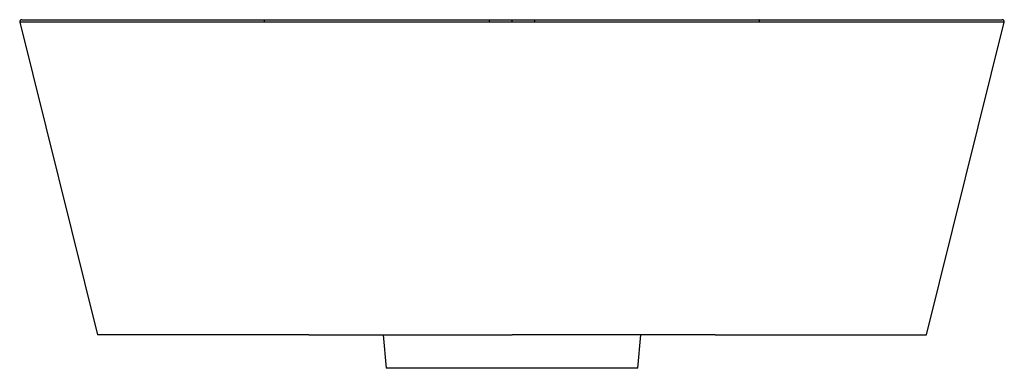
# Paper-space layout '_Back' of a CAD drawing. Units: millimetres. Extents: x -235 to 235, y -166 to 0.
import ezdxf

# ---------------------------------------------------------------- set-up
doc = ezdxf.new("R2010")
doc.units = ezdxf.units.MM

psp = doc.layouts.new('_Back')

# ---------------------------------------------------------------- linework, layer by layer
at = {"color": 7, "linetype": 'Continuous', "lineweight": 25}
for p, q in [((-233.72, 0), (-117.67, 0)), ((-10.93, 0), (-10.93, -1.24)), ((117.67, 0), (233.72, 0)), ((-234.69, -1.24), (-197.6, -150)), ((-118.05, -1.24), (-234.69, -1.24)), ((10.93, -1.24), (10.93, 0)), ((234.69, -1.24), (118.05, -1.24)), ((197.6, -150), (234.69, -1.24)), ((-96.79, -150), (-197.6, -150)), ((-61.4, -150), (-60, -166)), ((60, -166), (61.4, -150)), ((96.79, -150), (197.6, -150)), ((60, -166), (-60, -166))]:
    psp.add_line(p, q, dxfattribs=at)
for centre, start, end in [((-233.72, -1), 90, 194), ((233.72, -1), 346, 90)]:
    psp.add_arc(centre, 1, start, end, dxfattribs=at)
for points, knots in [([(-118.05, -1.24), (-118.06, -1.1), (-118.06, -0.94), (-118.04, -0.64), (-118.01, -0.5), (-117.94, -0.27), (-117.9, -0.17), (-117.79, -0.03), (-117.73, 0), (-117.67, 0)], [0, 0, 0, 0, 0.25, 0.25, 0.5, 0.5, 0.75, 0.75, 1, 1, 1, 1]), ([(-117.67, 0), (-115.58, 0), (-113.46, 0), (-109.2, 0), (-107.06, 0), (-100.61, 0), (-96.26, 0), (-87.49, 0), (-83.06, 0), (-76.38, 0), (-74.14, 0), (-69.65, 0), (-67.4, 0), (-56.13, 0), (-47.1, 0), (-33.54, 0), (-29.02, 0), (-19.98, 0), (-15.45, 0), (-10.93, 0)], [0, 0, 0, 0, 0.0625, 0.0625, 0.125, 0.125, 0.25, 0.25, 0.375, 0.375, 0.4375, 0.4375, 0.5, 0.5, 0.75, 0.75, 0.875, 0.875, 1, 1, 1, 1]), ([(-10.93, 0), (-9.11, 0), (-7.28, 0), (-3.64, 0), (-1.82, 0), (0, 0)], [0, 0, 0, 0, 0.5, 0.5, 1, 1, 1, 1]), ([(0, 0), (1.82, 0), (3.64, 0), (7.29, 0), (9.11, 0), (10.93, 0)], [0, 0, 0, 0, 0.5, 0.5, 1, 1, 1, 1]), ([(10.93, 0), (15.45, 0), (19.97, 0), (29.01, 0), (33.53, 0), (47.09, 0), (56.11, 0), (74.14, 0), (83.06, 0), (96.23, 0), (100.59, 0), (107.07, 0), (109.21, 0), (113.47, 0), (115.58, 0), (117.67, 0)], [0, 0, 0, 0, 0.125, 0.125, 0.25, 0.25, 0.5, 0.5, 0.75, 0.75, 0.875, 0.875, 0.9375, 0.9375, 1, 1, 1, 1]), ([(-10.93, -1.24), (-15.42, -1.24), (-19.92, -1.24), (-28.94, -1.24), (-33.45, -1.24), (-42.49, -1.24), (-47.02, -1.24), (-56.07, -1.24), (-60.59, -1.24), (-69.63, -1.24), (-74.14, -1.24), (-83.13, -1.24), (-87.6, -1.24), (-96.48, -1.24), (-100.88, -1.24), (-107.39, -1.24), (-109.54, -1.24), (-113.82, -1.24), (-115.94, -1.24), (-118.05, -1.24)], [0, 0, 0, 0, 0.125, 0.125, 0.25, 0.25, 0.375, 0.375, 0.5, 0.5, 0.625, 0.625, 0.75, 0.75, 0.875, 0.875, 0.9375, 0.9375, 1, 1, 1, 1]), ([(0, -1.24), (-1.76, -1.24), (-3.53, -1.24), (-7.15, -1.24), (-9, -1.24), (-10.93, -1.24)], [0, 0, 0, 0, 0.5, 0.5, 1, 1, 1, 1]), ([(0, -1.24), (0, -1.11), (0, -0.97), (0, -0.67), (0, -0.51), (0, -0.26), (0, -0.15), (0, -0.03), (0, 0), (0, 0)], [0, 0, 0, 0, 0.25, 0.25, 0.5, 0.5, 0.75, 0.75, 1, 1, 1, 1]), ([(10.93, -1.24), (9, -1.24), (7.15, -1.24), (3.53, -1.24), (1.76, -1.24), (0, -1.24)], [0, 0, 0, 0, 0.5, 0.5, 1, 1, 1, 1]), ([(118.05, -1.24), (115.94, -1.24), (113.82, -1.24), (109.54, -1.24), (107.39, -1.24), (100.88, -1.24), (96.48, -1.24), (87.6, -1.24), (83.13, -1.24), (74.14, -1.24), (69.63, -1.24), (60.59, -1.24), (56.07, -1.24), (47.02, -1.24), (42.49, -1.24), (33.45, -1.24), (28.94, -1.24), (19.92, -1.24), (15.42, -1.24), (10.93, -1.24)], [0, 0, 0, 0, 0.0625, 0.0625, 0.125, 0.125, 0.25, 0.25, 0.375, 0.375, 0.5, 0.5, 0.625, 0.625, 0.75, 0.75, 0.875, 0.875, 1, 1, 1, 1]), ([(118.05, -1.24), (118.06, -1.11), (118.06, -0.97), (118.04, -0.67), (118.02, -0.51), (117.94, -0.26), (117.89, -0.15), (117.78, -0.03), (117.73, 0), (117.68, 0)], [0, 0, 0, 0, 0.25, 0.25, 0.5, 0.5, 0.75, 0.75, 1, 1, 1, 1]), ([(-96.79, -150), (-94.9, -150), (-93, -150), (-89.14, -150), (-87.2, -150), (-81.34, -150), (-77.38, -150), (-69.42, -150), (-65.42, -150), (-57.39, -150), (-53.37, -150), (-45.3, -150), (-41.25, -150), (-33.15, -150), (-29.1, -150), (-20.97, -150), (-16.9, -150), (-12.31, -150), (-11.8, -150), (-10.78, -150), (-10.27, -150), (-8.72, -150), (-7.67, -150), (-4.45, -150), (-2.24, -150), (0, -150)], [0, 0, 0, 0, 0.0625, 0.0625, 0.125, 0.125, 0.25, 0.25, 0.375, 0.375, 0.5, 0.5, 0.625, 0.625, 0.75, 0.75, 0.875, 0.875, 0.890625, 0.890625, 0.90625, 0.90625, 0.9375, 0.9375, 1, 1, 1, 1]), ([(96.79, -150), (96.52, -150), (95.98, -150), (95.17, -150), (94.23, -150), (93.16, -150), (90.68, -150), (85.11, -150), (76.11, -150), (64.76, -150), (52.8, -150), (40.28, -150), (29.54, -150), (20.74, -150), (14.08, -150), (7.16, -150), (2.48, -150), (0, -150)], [0, 0, 0, 0, 0.009, 0.017723, 0.026168, 0.03943, 0.052469, 0.105994, 0.217301, 0.334483, 0.457659, 0.586096, 0.71934, 0.787469, 0.856225, 0.923794, 1, 1, 1, 1])]:
    psp.add_open_spline(points, degree=3, knots=knots, dxfattribs=at)

doc.saveas('drawing.dxf')
